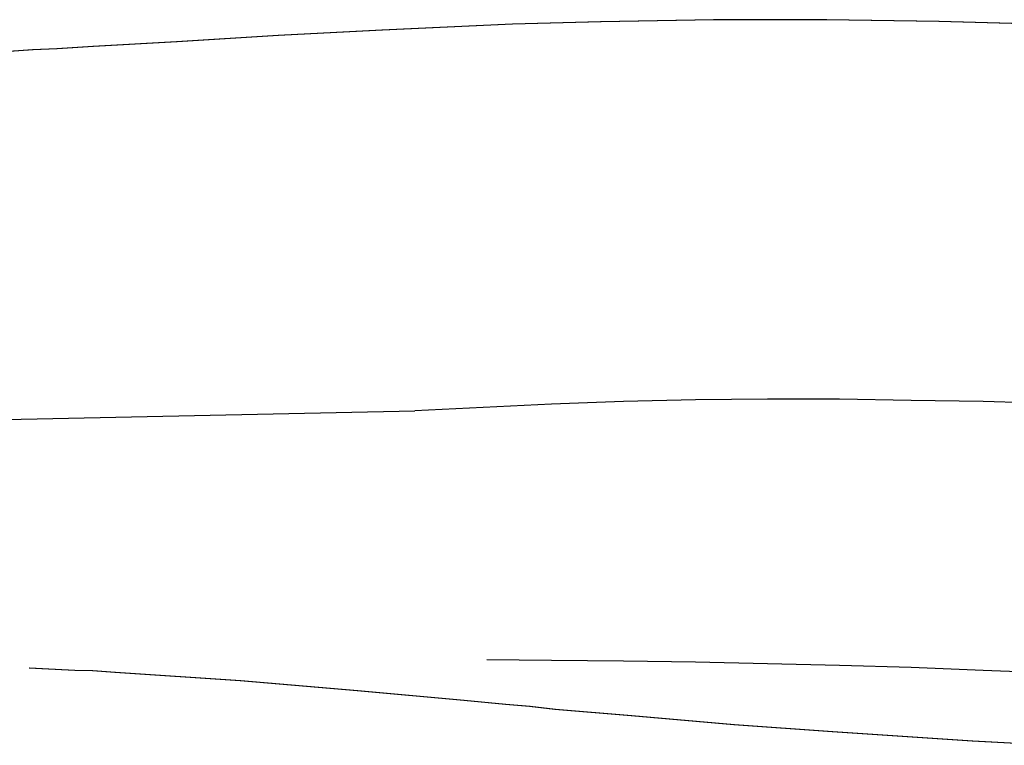
# Model space of a CAD drawing. Units: millimetres. Extents: x -4534 to 429951, y -3372 to 4333.
# Drawn here: x -638 to -389, y 170 to 354 of the extents above; entities that cross this region are included whole.
import ezdxf

# ---------------------------------------------------------------- set-up
doc = ezdxf.new("R2010")
doc.units = ezdxf.units.MM

# ---------------------------------------------------------------- blocks, each defined once
blk = doc.blocks.new('WP-40008')
for p, q in [((-485.11, 257.23), (-503.33, 256.54)), ((-466.9, 257.65), (-485.11, 257.23)), ((-448.68, 257.79), (-466.9, 257.65)), ((-430.47, 257.79), (-448.68, 257.79)), ((-412.25, 257.51), (-430.47, 257.79)), ((-394.04, 257.23), (-412.25, 257.51)), ((-375.68, 256.68), (-394.04, 257.23)), ((-503.33, 256.54), (-537.95, 254.87)), ((-519.73, 191.88), (-503.33, 191.74)), ((-503.33, 191.74), (-485.11, 191.6)), ((-485.11, 191.6), (-466.9, 191.32)), ((-466.9, 191.32), (-448.68, 190.91)), ((-448.68, 190.91), (-430.47, 190.49)), ((-430.47, 190.49), (-412.25, 189.93)), ((-412.25, 189.93), (-394.04, 189.24)), ((-394.04, 189.24), (-375.68, 188.54))]:
    blk.add_line(p, q)
at = {"flags": 128}
for points in [[(-386.95, 352.89), (-405.3, 353.45), (-433.8, 353.87), (-462.31, 353.87), (-490.95, 353.31), (-513.2, 352.75), (-546.29, 351.22), (-572.57, 349.83), (-598.29, 348.3), (-619.43, 347.05), (-628.6, 346.5), (-634.72, 346.22), (-643.2, 345.66)], [(-386.81, 352.89), (-405.16, 353.45), (-433.66, 353.87), (-462.17, 353.87), (-490.81, 353.31), (-513.2, 352.75), (-546.15, 351.22), (-572.43, 349.83), (-598.15, 348.3), (-619.29, 347.05), (-628.46, 346.5), (-634.58, 346.22), (-643.06, 345.66)], [(-1266.54, 218.99), (-1230.11, 223.86), (-1193.68, 228.87), (-1157.25, 234.01), (-1120.68, 238.6), (-1084.39, 242.63), (-1047.96, 246.11), (-1011.53, 248.75), (-975.1, 250.84), (-956.75, 251.67), (-938.53, 252.23), (-920.32, 252.64), (-902.1, 252.78), (-883.75, 252.78), (-865.53, 252.64), (-847.46, 252.23), (-829.24, 251.53), (-809.22, 250.7), (-789.06, 249.58), (-537.95, 254.87)], [(-635.56, 189.8), (-632.36, 189.66), (-624.02, 189.24), (-619.57, 189.1), (-613.87, 188.68), (-582.16, 186.6), (-552.55, 184.09), (-525.57, 181.59), (-515.01, 180.62), (-508.89, 180.06), (-502.49, 179.37), (-483.16, 177.7), (-457.16, 175.47), (-432.27, 173.67), (-396.82, 171.3), (-376.1, 170.19)], [(-635.42, 189.8), (-632.22, 189.66), (-624.02, 189.24), (-619.43, 189.1), (-613.73, 188.68), (-582.02, 186.6), (-552.41, 184.09), (-525.43, 181.59), (-514.87, 180.62), (-508.75, 180.06), (-502.35, 179.37), (-483.03, 177.7), (-457.02, 175.47), (-432.14, 173.67), (-396.68, 171.3), (-375.96, 170.19)]]:
    blk.add_lwpolyline(points, dxfattribs=at)
blk = doc.blocks.new('WP-40005')
blk.add_blockref('WP-40008', (0, 0))

msp = doc.modelspace()

# ---------------------------------------------------------------- block references
msp.add_blockref('WP-40005', (0, 0))

doc.saveas('drawing.dxf')
